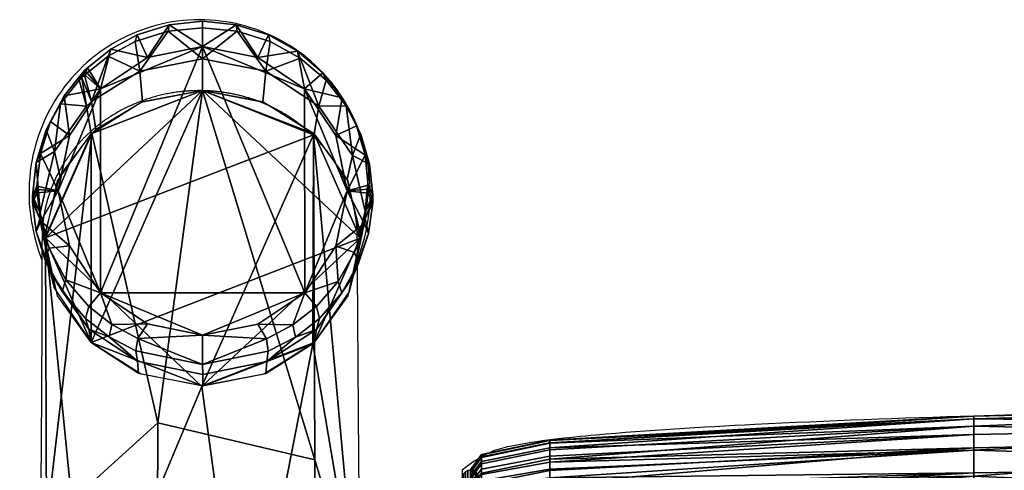
# Model space of a CAD drawing. Units: millimetres. Extents: x 70 to 1113, y -444 to 14.
# Drawn here: x 70 to 140, y -19 to 14 of the extents above; entities that cross this region are included whole.
import ezdxf

# ---------------------------------------------------------------- set-up
doc = ezdxf.new("R2010")
doc.units = ezdxf.units.MM
doc.header["$MEASUREMENT"] = 0
for name, color, linetype in [('72_tma_stratos_d2', 255, 'Continuous'), ('72_tma_stratos_d3_imbottitura', 211, 'Continuous'), ('72_tma_stratos_d3_metallo', 253, 'Continuous'), ('72_tma_stratos_d3_piedini', 250, 'Continuous')]:
    doc.layers.add(name, color=color, linetype=linetype)

# ---------------------------------------------------------------- blocks, each defined once
blk = doc.blocks.new('2D')
at = {"layer": '72_tma_stratos_d2'}
for points, knots in [([(70.9915, 13.5325, 0.2224), (70.8859, 13.5327, 0.2224), (70.6849, 13.5059, 0.2224), (70.2988, 13.3527, 0.2224), (69.9147, 12.9872, 0.2224), (69.7276, 12.3889, 0.2224), (69.7965, 11.9892, 0.2224), (69.865, 11.8133, 0.2224)], [0, 0, 0, 0, 0.315815, 0.605777, 1.233718, 1.85799, 2.424154, 2.424154, 2.424154, 2.424154]), ([(72.1192, 11.8171, 0.2224), (72.1498, 11.8972, 0.2224), (72.203, 12.0797, 0.2224), (72.2276, 12.48, 0.2224), (72.0649, 12.9947, 0.2224), (71.5982, 13.4303, 0.2224), (71.1898, 13.5326, 0.2224), (70.9915, 13.5325, 0.2224)], [0.057228, 0.057228, 0.057228, 0.057228, 0.314608, 0.623778, 1.25375, 1.881418, 2.477246, 2.477246, 2.477246, 2.477246]), ([(69.8651, 11.9792, 0.2224), (69.8649, 11.3896, 0.2224), (69.8574, 10.0538, 0.2224), (69.8093, 6.0931, 0.2224), (69.7489, 2.7134, 0.2224), (69.7057, 0.0886, 0.2224)], [0, 0, 0, 0, 1.7426, 4.007471, 11.88311, 11.88311, 11.88311, 11.88311]), ([(87.5626, 10.8278, 0.2224), (87.5523, 10.8278, 0.2224), (85.4896, 10.8274, 0.2224), (81.6883, 10.8089, 0.2224), (77.5949, 10.7401, 0.2224), (75.0966, 10.6509, 0.2224), (73.9819, 10.5828, 0.2224), (73.3309, 10.515, 0.2224), (73.0352, 10.4434, 0.2224), (72.8668, 10.3136, 0.2224)], [14.765517, 14.765517, 14.765517, 14.765517, 14.79664, 20.952527, 25.704051, 27.268962, 28.414828, 29.060086, 29.325721, 29.325721, 29.325721, 29.325721])]:
    blk.add_open_spline(points, degree=3, knots=knots, dxfattribs=at)
for points, weights in [([(70.8845, 13.0207, 0.2224), (70.5463, 12.9914, 0.2224), (70.2763, 12.7856, 0.2224)], [1, 0.960410767177, 1]), ([(71.0008, 13.0254, 0.2224), (70.9425, 13.0259, 0.2224), (70.8845, 13.0207, 0.2224)], [0.999999999952, 0.998825982405, 0.999999999824]), ([(71.1018, 13.0203, 0.2224), (71.0514, 13.025, 0.2224), (71.0008, 13.0254, 0.2224)], [0.999999997595, 0.999117437764, 1]), ([(71.3421, 12.973, 0.2224), (71.2244, 13.0091, 0.2224), (71.1018, 13.0203, 0.2224)], [1, 0.99471910182, 0.999999996182]), ([(71.4475, 12.9352, 0.2224), (71.3957, 12.9566, 0.2224), (71.3421, 12.973, 0.2224)], [1, 0.998837922227, 0.999999999858]), ([(71.6374, 12.8347, 0.2224), (71.5472, 12.8939, 0.2224), (71.4475, 12.9352, 0.2224)], [1, 0.995620425029, 1]), ([(71.8629, 12.6393, 0.2224), (71.7636, 12.7525, 0.2224), (71.6374, 12.8347, 0.2224)], [0.999999910618, 0.990731169184, 0.999999997122]), ([(70.1206, 12.6399, 0.2224), (70.0591, 12.5699, 0.2224), (70.0112, 12.49, 0.2224)], [1, 0.996086430602, 0.999999999913]), ([(72.096, 12.1781, 0.2224), (72.0392, 12.4389, 0.2224), (71.8629, 12.6393, 0.2224)], [1, 0.967905219766, 0.999999793572]), ([(70.0112, 12.49, 0.2224), (69.9501, 12.3891, 0.2224), (69.9137, 12.2768, 0.2224)], [1, 0.993382603857, 0.999999967582]), ([(69.9137, 12.2768, 0.2224), (69.9005, 12.2365, 0.2224), (69.8908, 12.1952, 0.2224)], [0.999999986226, 0.99913313171, 0.999999999735]), ([(69.8866, 12.1762, 0.2224), (69.8754, 12.1253, 0.2224), (69.8701, 12.0735, 0.2224)], [0.999999984477, 0.998608544804, 0.999999998812]), ([(69.8908, 12.1952, 0.2224), (69.8887, 12.1857, 0.2224), (69.8866, 12.1762, 0.2224)], [1, 0.999951933169, 0.999999994564]), ([(72.1183, 11.9617, 0.2224), (72.1194, 12.0712, 0.2224), (72.096, 12.1781, 0.2224)], [0.999999971784, 0.993825019106, 1]), ([(69.8701, 12.0735, 0.2224), (69.8655, 12.0265, 0.2224), (69.8651, 11.9792, 0.2224)], [1, 0.998859063679, 1]), ([(72.257, 1.3024, 0.2224), (72.1506, 6.6316, 0.2224), (72.1183, 11.9617, 0.2224)], [1, 0.999976051434, 0.999999999978])]:
    blk.add_rational_spline(points, weights, degree=2, dxfattribs=at)
blk.add_rational_spline([(70.2763, 12.7856, 0.2224), (70.2376, 12.7557, 0.2224), (70.2016, 12.7226, 0.2224), (70.159, 12.6834, 0.2224), (70.1206, 12.6399, 0.2224)], [1, 0.999022877516, 1, 0.998573317162, 1], degree=2, knots=[0, 0, 0, 0.0977002, 0.0977002, 0.2135269, 0.2135269, 0.2135269], dxfattribs=at)
blk.add_open_spline([(72.8668, 10.3136, 0.2224), (72.8668, 7.1507, 0.2224), (72.8668, 3.9877, 0.2224)], degree=2, dxfattribs=at)
blk = doc.blocks.new('0e47c1b0-f637-461a-b9d9-b407dac10c57')
at = {"layer": '72_tma_stratos_d3_imbottitura'}
mesh = blk.add_polyface(dxfattribs=at)
corners = [(76.5236, 4.6821, 47.1347), (76.5236, 5.7954, 49.0117), (80.1371, 5.7288, 49.0534), (80.1371, 3.5774, 45.2565), (76.5236, 6.3941, 49.929), (76.5236, 7.0324, 50.8277), (80.1371, 6.9698, 50.8751), (76.5236, 7.3735, 51.2663), (76.5236, 7.7407, 51.6902), (80.1371, 7.6826, 51.7431), (76.5236, 8.1383, 52.0984), (76.5236, 8.5898, 52.4793), (80.1371, 8.5438, 52.5428), (76.5236, 8.8493, 52.6499), (76.5236, 9.1411, 52.7923), (80.1371, 9.112, 52.8652), (76.5236, 9.4777, 52.8936), (76.5236, 9.8751, 52.8997), (80.1371, 9.8878, 52.9772), (76.5236, 10.0923, 52.8364), (76.5236, 10.2945, 52.715), (80.1371, 10.3426, 52.7771), (76.5236, 10.4552, 52.5483), (76.5236, 10.567, 52.3632), (80.1371, 10.6379, 52.397), (76.5236, 10.6794, 52.0006), (76.5236, 10.699, 51.6663), (80.1371, 10.7774, 51.6652), (76.5236, 10.6271, 51.0604), (76.5236, 10.4733, 50.4935), (80.1371, 10.5478, 50.4688), (76.5236, 10.2701, 49.9572), (76.5236, 10.0399, 49.4503), (80.1371, 10.1108, 49.4164), (76.5236, 9.0258, 47.5122), (73.4944, 9.3955, 48.5507), (76.5236, 7.9551, 45.6269), (80.1371, 8.0233, 45.588), (73.4944, 7.5481, 45.2531), (73.4944, 7.4626, 45.1), (76.5236, 7.6127, 45.0157), (76.5236, 7.7837, 45.3214), (73.4944, 7.7196, 45.5592), (73.4944, 7.6338, 45.4062), (80.1371, 7.6812, 44.9772), (73.4944, 6.1745, 42.7141), (73.4944, 5.7704, 41.9073), (76.5236, 5.925, 41.8315), (76.5236, 6.7456, 43.433), (73.4944, 7.0243, 44.3088), (73.4944, 6.5936, 43.5141), (80.1371, 5.9956, 41.7969), (73.4944, 4.87, 39.9343), (73.4944, 4.5922, 39.2669), (76.5236, 4.7518, 39.2023), (76.5236, 5.3162, 40.5267), (73.4944, 5.4591, 41.2547), (73.4944, 5.159, 40.597), (80.1371, 4.8246, 39.1728), (76.5236, 4.4917, 38.5474), (73.4944, 4.4603, 38.9387)]
mesh.append_faces([[corners[k] for k in face] for face in [(0, 1, 2, 2), (2, 3, 0, 0), (4, 5, 6, 6), (2, 1, 4, 4), (6, 2, 4, 4), (7, 8, 9, 9), (6, 5, 7, 7), (9, 6, 7, 7), (10, 11, 12, 12), (9, 8, 10, 10), (12, 9, 10, 10), (13, 14, 15, 15), (12, 11, 13, 13), (15, 12, 13, 13), (16, 17, 18, 18), (15, 14, 16, 16), (18, 15, 16, 16), (19, 20, 21, 21), (18, 17, 19, 19), (21, 18, 19, 19), (22, 23, 24, 24), (21, 20, 22, 22), (24, 21, 22, 22), (25, 26, 27, 27), (24, 23, 25, 25), (27, 24, 25, 25), (28, 29, 30, 30), (27, 26, 28, 28), (30, 27, 28, 28), (31, 32, 33, 33), (30, 29, 31, 31), (33, 30, 31, 31), (34, 32, 35, 35), (34, 36, 37, 37), (33, 32, 34, 34), (37, 33, 34, 34), (38, 39, 40, 40), (40, 41, 38, 38), (42, 43, 41, 41), (41, 36, 42, 42), (41, 40, 44, 44), (37, 36, 41, 41), (44, 37, 41, 41), (45, 46, 47, 47), (47, 48, 45, 45), (49, 50, 48, 48), (48, 40, 49, 49), (48, 47, 51, 51), (44, 40, 48, 48), (51, 44, 48, 48), (52, 53, 54, 54), (54, 55, 52, 52), (56, 57, 55, 55), (55, 47, 56, 56), (55, 54, 58, 58), (51, 47, 55, 55), (58, 51, 55, 55), (59, 54, 60, 60), (58, 54, 59, 59)]])
mesh = blk.add_polyface(dxfattribs=at)
corners = [(73.4944, 9.6725, 52.7412), (73.4944, 9.8474, 52.7299), (76.5236, 9.8751, 52.8997), (76.5236, 9.4777, 52.8936), (73.0058, 9.6751, 52.6381), (73.0058, 9.8308, 52.628), (73.4944, 10.1104, 52.6338), (73.4944, 10.1889, 52.5788), (76.5236, 10.2945, 52.715), (76.5236, 10.0923, 52.8364), (73.4944, 10.0257, 52.6776), (73.4944, 9.9373, 52.7097), (73.0058, 9.9094, 52.6103), (73.0058, 9.9858, 52.5823), (73.0058, 10.0585, 52.5445), (73.0058, 10.1256, 52.4971), (73.4944, 10.3698, 52.3672), (73.4944, 10.4117, 52.2891), (76.5236, 10.567, 52.3632), (76.5236, 10.4552, 52.5483), (73.4944, 10.3189, 52.443), (73.4944, 10.2587, 52.5142), (73.0058, 10.1854, 52.4415), (73.0058, 10.2372, 52.3798), (73.0058, 10.2815, 52.3137), (73.0058, 10.3186, 52.2447), (73.4944, 10.5256, 51.8194), (73.4944, 10.5271, 51.6688), (76.5236, 10.699, 51.6663), (76.5236, 10.6794, 52.0006), (73.4944, 10.5091, 51.9742), (73.4944, 10.4728, 52.1314), (73.0058, 10.3736, 52.1029), (73.0058, 10.407, 51.9584), (73.0058, 10.4226, 51.8135), (73.0058, 10.4241, 51.6702), (73.4944, 10.3917, 50.818), (73.4944, 10.3099, 50.5474), (76.5236, 10.4733, 50.4935), (76.5236, 10.6271, 51.0604), (73.4944, 10.4581, 51.0943), (73.4944, 10.5048, 51.3775), (73.0058, 10.4023, 51.3897), (73.0058, 10.3568, 51.1145), (73.0058, 10.292, 50.8446), (73.0058, 10.212, 50.5797), (73.4944, 10.0004, 49.7729), (73.4944, 9.8846, 49.5246), (76.5236, 10.0399, 49.4503), (76.5236, 10.2701, 49.9572), (73.4944, 10.1118, 50.0253), (73.4944, 10.216, 50.283), (73.0058, 10.1197, 50.3203), (73.0058, 10.017, 50.066), (73.0058, 9.9066, 49.816), (73.0058, 9.7915, 49.5692), (73.4944, 9.3955, 48.5507), (72.9843, 10.2368, 51.1573), (72.9867, 10.2538, 51.1538), (72.9867, 9.9805, 52.4641), (72.9843, 9.9722, 52.4489), (72.984, 10.2707, 51.1503), (72.984, 9.9888, 52.4793), (72.984, 9.1529, 48.5102), (72.9843, 9.1223, 48.5266), (72.9759, 10.2197, 51.1608)]
mesh.append_faces([[corners[k] for k in face] for face in [(0, 1, 2, 2), (2, 3, 0, 0), (1, 0, 4, 5), (6, 7, 8, 8), (9, 10, 6, 6), (8, 9, 6, 6), (11, 10, 9, 9), (2, 1, 11, 11), (9, 2, 11, 11), (10, 11, 12, 13), (11, 1, 5, 12), (7, 6, 14, 15), (6, 10, 13, 14), (16, 17, 18, 18), (19, 20, 16, 16), (18, 19, 16, 16), (21, 20, 19, 19), (8, 7, 21, 21), (19, 8, 21, 21), (20, 21, 22, 23), (21, 7, 15, 22), (17, 16, 24, 25), (16, 20, 23, 24), (26, 27, 28, 28), (29, 30, 26, 26), (28, 29, 26, 26), (31, 30, 29, 29), (18, 17, 31, 31), (29, 18, 31, 31), (30, 31, 32, 33), (31, 17, 25, 32), (27, 26, 34, 35), (26, 30, 33, 34), (36, 37, 38, 38), (39, 40, 36, 36), (38, 39, 36, 36), (41, 40, 39, 39), (28, 27, 41, 41), (39, 28, 41, 41), (40, 41, 42, 43), (41, 27, 35, 42), (37, 36, 44, 45), (36, 40, 43, 44), (46, 47, 48, 48), (49, 50, 46, 46), (48, 49, 46, 46), (51, 50, 49, 49), (38, 37, 51, 51), (49, 38, 51, 51), (50, 51, 52, 53), (51, 37, 45, 52), (47, 46, 54, 55), (46, 50, 53, 54), (48, 47, 56, 56), (57, 58, 59, 60), (58, 61, 62, 59), (58, 63, 61, 61), (64, 58, 57, 57), (65, 64, 57, 57)]])
mesh = blk.add_polyface(dxfattribs=at)
corners = [(72.9267, 9.9116, 52.4913), (72.9267, 10.3087, 51.5244), (72.9267, 9.6403, 49.5046), (73.0058, 9.6751, 52.6381), (73.0058, 9.5248, 52.6219), (72.9267, 9.5434, 52.5148), (72.9267, 9.6779, 52.5295), (73.0058, 9.8308, 52.628), (72.9267, 9.8134, 52.5209), (73.0058, 9.9094, 52.6103), (72.9267, 9.88, 52.5056), (73.0058, 9.9858, 52.5823), (72.9267, 9.9438, 52.4821), (73.0058, 10.0585, 52.5445), (72.9267, 10.0039, 52.4505), (73.0058, 10.1256, 52.4971), (72.9267, 10.059, 52.4112), (73.0058, 10.1854, 52.4415), (72.9267, 10.1081, 52.365), (73.0058, 10.2372, 52.3798), (72.9267, 10.1512, 52.3133), (73.0058, 10.2815, 52.3137), (72.9267, 10.1886, 52.2573), (73.0058, 10.3186, 52.2447), (72.9267, 10.2205, 52.1979), (73.0058, 10.3736, 52.1029), (72.9267, 10.2692, 52.0728), (73.0058, 10.407, 51.9584), (72.9267, 10.2995, 51.9418), (73.0058, 10.4226, 51.8135), (72.9267, 10.3141, 51.8073), (73.0058, 10.4241, 51.6702), (72.9267, 10.3157, 51.6718), (73.0058, 10.4023, 51.3897), (72.9267, 10.2944, 51.4025), (73.0058, 10.3568, 51.1145), (72.9267, 10.2502, 51.1359), (73.0058, 10.292, 50.8446), (72.9267, 10.187, 50.8727), (73.0058, 10.212, 50.5797), (72.9267, 10.1089, 50.6138), (73.0058, 10.1197, 50.3203), (72.9267, 10.0183, 50.3595), (73.0058, 10.017, 50.066), (72.9267, 9.9171, 50.109), (73.0058, 9.9066, 49.816), (72.9267, 9.8079, 49.8615), (73.0058, 9.7915, 49.5692), (72.9267, 9.6935, 49.6161), (73.0058, 9.3041, 48.5987), (72.9267, 9.2079, 48.6492), (72.8702, 10.2337, 51.1579), (72.8791, 10.2176, 51.1613), (72.8791, 9.9628, 52.4317), (72.8702, 9.9707, 52.4461), (72.8929, 10.2048, 51.1639), (72.8929, 9.9566, 52.4201), (72.9097, 10.197, 51.1655), (72.9097, 9.9528, 52.4131), (72.9267, 10.1946, 51.166), (72.9267, 9.9516, 52.411), (72.891, 10.3005, 51.1442), (72.8771, 10.2863, 51.1471), (72.8771, 9.9963, 52.4933), (72.891, 10.0033, 52.5061), (72.8689, 10.2689, 51.1507), (72.8689, 9.9879, 52.4777), (72.8668, 10.2514, 51.1543), (72.8668, 9.9793, 52.462), (72.962, 10.3008, 51.1441), (72.9444, 10.3094, 51.1423), (72.9444, 10.0076, 52.5141), (72.962, 10.0034, 52.5063), (72.9265, 10.312, 51.1418), (72.9265, 10.0089, 52.5164), (72.9085, 10.3093, 51.1424), (72.9085, 10.0075, 52.5139), (72.984, 10.2707, 51.1503), (72.9756, 10.2873, 51.1469), (72.9756, 9.9968, 52.4942), (72.984, 9.9888, 52.4793), (72.9267, 10.1946, 51.166), (72.9446, 10.1972, 51.1655), (72.9446, 9.9529, 52.4133), (72.9267, 9.9516, 52.411), (72.962, 10.2058, 51.1637), (72.962, 9.9571, 52.421), (72.9759, 10.2197, 51.1608), (72.9759, 9.9639, 52.4335), (72.9843, 10.2368, 51.1573), (72.9843, 9.9722, 52.4489), (72.8929, 9.0935, 48.5421), (72.8702, 9.1195, 48.5281), (72.9267, 9.0843, 48.5471), (72.8689, 9.1512, 48.511), (72.891, 9.1797, 48.4958), (72.9265, 9.1901, 48.4902), (72.962, 9.18, 48.4956), (72.984, 9.1529, 48.5102), (72.962, 9.0944, 48.5416), (72.9267, 9.0843, 48.5471)]
mesh.append_faces([[corners[k] for k in face] for face in [(0, 1, 2, 2), (3, 4, 5, 6), (7, 3, 6, 8), (9, 7, 8, 10), (11, 9, 10, 12), (13, 11, 12, 14), (15, 13, 14, 16), (17, 15, 16, 18), (19, 17, 18, 20), (21, 19, 20, 22), (23, 21, 22, 24), (25, 23, 24, 26), (27, 25, 26, 28), (29, 27, 28, 30), (31, 29, 30, 32), (33, 31, 32, 34), (35, 33, 34, 36), (37, 35, 36, 38), (39, 37, 38, 40), (41, 39, 40, 42), (43, 41, 42, 44), (45, 43, 44, 46), (47, 45, 46, 48), (49, 47, 48, 50), (51, 52, 53, 54), (52, 55, 56, 53), (55, 57, 58, 56), (57, 59, 60, 58), (61, 62, 63, 64), (62, 65, 66, 63), (65, 67, 68, 66), (67, 51, 54, 68), (69, 70, 71, 72), (70, 73, 74, 71), (73, 75, 76, 74), (75, 61, 64, 76), (77, 78, 79, 80), (78, 69, 72, 79), (81, 82, 83, 84), (82, 85, 86, 83), (85, 87, 88, 86), (87, 89, 90, 88), (52, 91, 55, 55), (92, 52, 51, 51), (57, 93, 59, 59), (91, 57, 55, 55), (62, 94, 65, 65), (95, 62, 61, 61), (67, 92, 51, 51), (94, 67, 65, 65), (70, 96, 73, 73), (97, 70, 69, 69), (75, 95, 61, 61), (96, 75, 73, 73), (95, 75, 96, 96), (78, 97, 69, 69), (98, 78, 77, 77), (82, 99, 85, 85), (100, 82, 81, 81), (99, 87, 85, 85)]])
blk = doc.blocks.new('bc2fe13b-fde2-4d4f-8b0f-2af5b584f70c')
at = {"layer": '72_tma_stratos_d3_metallo'}
mesh = blk.add_polyface(dxfattribs=at)
corners = [(71.805, 12.7103, 1.589), (69.8904, 11.9741, 1.3135), (71.0129, 13.0255, 1.707), (70.2203, 12.7201, 1.5927), (71.0074, 10.9104, 0.9154), (71.8, 11.2157, 1.0297), (70.6844, 7.9386, 11.8029), (70.6701, 4.5346, 16.5375), (71.8766, 4.2869, 16.3338), (71.8388, 7.6812, 11.6357), (70.6936, 10.6515, 7.0339), (71.8147, 10.3858, 6.8988), (69.8655, 7.2376, 11.3476), (69.8143, 3.8598, 15.9827), (69.8984, 9.9279, 6.6659), (70.1651, 6.3006, 10.7391), (70.1273, 2.9579, 15.2411), (70.1892, 8.9607, 6.1741), (71.3195, 6.0431, 10.5719), (71.3338, 2.7102, 15.0374), (71.3104, 8.695, 6.039), (72.1384, 6.7442, 11.0272), (72.1896, 3.385, 15.5922), (72.1055, 9.4187, 6.407), (71.8388, 7.6812, 11.6357), (71.8766, 4.2869, 16.3338), (71.8147, 10.3858, 6.8988), (71.0129, 13.0255, 1.707), (71.805, 12.7103, 1.589), (71.805, 12.7103, 1.589), (71.8, 11.2157, 1.0297), (71.0074, 10.9104, 0.9154), (69.8904, 11.9741, 1.3135), (70.2203, 12.7201, 1.5927), (72.2353, 1.1123, 19.0705), (71.9118, 1.2977, 19.7142), (71.9118, 1.2977, 19.7142), (71.8886, 1.2978, 19.7475), (71.6291, 1.2531, 20.0733), (70.0916, 0.6384, 20.3966), (69.8127, -0.3454, 19.3962), (71.3608, -0.5899, 18.5985), (72.235, 0.6668, 18.6291)]
mesh.append_faces([[corners[k] for k in face] for face in [(0, 1, 2, 2), (2, 1, 3, 3), (1, 0, 4, 4), (4, 0, 5, 5), (6, 7, 8, 9), (10, 6, 9, 11), (12, 13, 7, 6), (14, 12, 6, 10), (15, 16, 13, 12), (17, 15, 12, 14), (18, 19, 16, 15), (20, 18, 15, 17), (21, 22, 19, 18), (23, 21, 18, 20), (24, 25, 22, 21), (26, 24, 21, 23), (27, 11, 28, 28), (29, 23, 30, 30), (30, 20, 31, 31), (31, 17, 32, 32), (32, 14, 33, 33), (33, 10, 27, 27), (34, 25, 35, 35), (36, 7, 37, 37), (37, 7, 38, 38), (8, 7, 36, 36), (26, 23, 29, 29), (11, 27, 10, 10), (13, 39, 7, 7), (10, 33, 14, 14), (16, 40, 13, 13), (14, 32, 17, 17), (19, 41, 16, 16), (17, 31, 20, 20), (22, 42, 19, 19), (20, 30, 23, 23), (25, 34, 22, 22)]])
blk = doc.blocks.new('piedini')
at = {"layer": '72_tma_stratos_d3_piedini'}
mesh = blk.add_polyface(dxfattribs=at)
corners = [(71.0129, 13.0255, 1.707), (71.0129, 13.2536, 1.1653), (71.0129, 13.4747, 0.6341), (71.0129, 13.34, 0.2224), (70.5824, 12.9454, 1.677), (70.563, 13.1655, 1.1459), (70.5318, 13.3765, 0.6255), (70.2501, 12.7472, 1.6029), (70.2183, 12.9485, 1.0977), (70.1678, 13.1364, 0.6042), (70.2157, 12.7165, 1.5914), (70.1827, 12.9149, 1.0903), (70.1305, 13.0994, 0.6009), (69.9934, 12.4186, 1.4799), (69.9553, 12.591, 1.0179), (69.8959, 12.7446, 0.569), (69.8866, 12.0126, 1.3279), (69.8509, 12.154, 0.919), (69.7965, 12.2737, 0.5252), (69.8857, 11.9699, 1.3119), (69.8506, 12.1084, 0.9086), (69.7974, 12.2251, 0.5206), (69.9538, 11.6116, 1.1779), (69.9262, 11.7273, 0.8212), (69.8859, 11.822, 0.4819), (70.2153, 11.2245, 1.033), (70.199, 11.3197, 0.7264), (70.1766, 11.3976, 0.4399), (70.2835, 11.5798, 0.2224), (70.555, 11.0068, 0.9515), (70.5468, 11.0928, 0.6728), (70.5362, 11.1655, 0.4161), (71.0135, 10.9148, 0.9171), (71.0132, 10.9972, 0.6501), (71.0127, 11.0679, 0.406), (71.0124, 11.2776, 0.2224), (71.4634, 11.0037, 0.9504), (71.4713, 11.0896, 0.672), (71.4818, 11.1622, 0.4157), (71.8094, 11.2235, 1.0326), (71.826, 11.3189, 0.7261), (71.8489, 11.3973, 0.4397), (72.0612, 11.585, 1.1679), (72.0881, 11.6991, 0.8147), (72.1272, 11.7921, 0.4791), (72.14, 11.971, 1.3124), (72.1751, 12.109, 0.909), (72.2283, 12.2247, 0.5208), (72.1387, 12.0208, 1.331), (72.1745, 12.1622, 0.9211), (72.2292, 12.2814, 0.5262), (72.0452, 12.3924, 1.4701), (72.0833, 12.5626, 1.0115), (72.1428, 12.7137, 0.5662), (71.8102, 12.7161, 1.5912), (71.8432, 12.9146, 1.0902), (71.8954, 13.0992, 0.6009), (71.7415, 13.0388, 0.2224), (71.4441, 12.9451, 1.6769), (71.4636, 13.1651, 1.1458), (71.4948, 13.3761, 0.6255), (71.4079, 13.2615, 0.2224), (71.0129, 13.0255, 1.707), (71.0129, 13.2536, 1.1653), (71.0129, 13.4747, 0.6341), (71.0129, 13.34, 0.2224), (70.5442, 13.4248, 0.2955), (71.0129, 13.5212, 0.2971), (70.7671, 13.4499, 0.6319), (70.7733, 13.4968, 0.2967), (70.1903, 13.1893, 0.2916), (70.3387, 13.2723, 0.6163), (70.3564, 13.3227, 0.2938), (70.1539, 13.1529, 0.291), (70.1489, 13.1181, 0.6026), (70.1719, 13.1713, 0.2913), (69.9253, 12.8043, 0.2852), (69.9969, 12.9322, 0.586), (70.0237, 12.9886, 0.2883), (69.8288, 12.3424, 0.2772), (69.8223, 12.513, 0.5477), (69.8538, 12.577, 0.2813), (69.8297, 12.2948, 0.2764), (69.7967, 12.2494, 0.5229), (69.829, 12.3186, 0.2768), (69.9162, 11.8989, 0.2693), (69.8242, 12.0193, 0.501), (69.8558, 12.0928, 0.2728), (70.1994, 11.482, 0.2616), (70.0091, 11.5932, 0.4595), (70.0364, 11.674, 0.2652), (70.5491, 11.2547, 0.2572), (70.346, 11.2657, 0.4264), (70.3642, 11.3529, 0.2591), (71.8265, 11.4822, 0.2616), (71.469, 11.2514, 0.2571), (71.676, 11.2633, 0.4261), (71.6583, 11.3507, 0.259), (72.0972, 11.8694, 0.2688), (72.0074, 11.5798, 0.4581), (71.9806, 11.6612, 0.2649), (72.1961, 12.2937, 0.2764), (72.1979, 12.0032, 0.4996), (72.1663, 12.0765, 0.2725), (72.197, 12.3493, 0.2774), (72.2291, 12.2531, 0.5235), (72.1969, 12.3215, 0.2769), (72.1129, 12.774, 0.2847), (72.2061, 12.5005, 0.5467), (72.1746, 12.5644, 0.2811), (71.872, 13.1528, 0.291), (72.0381, 12.918, 0.5846), (72.011, 12.9749, 0.288), (71.4825, 13.4244, 0.2955), (71.7095, 13.2573, 0.615), (71.6912, 13.3078, 0.2936), (71.0129, 13.5212, 0.2971), (71.2591, 13.4496, 0.6319), (71.2529, 13.4966, 0.2967), (71.965, 12.7038, 0.2224), (72.0447, 12.3088, 0.2224), (71.9648, 11.9147, 0.2224), (71.7425, 11.58, 0.2224), (71.4072, 11.3574, 0.2224), (70.6182, 11.3575, 0.2224), (70.0609, 11.9151, 0.2224), (69.9811, 12.31, 0.2224), (70.0609, 12.7041, 0.2224), (70.2843, 13.0388, 0.2224), (70.6186, 13.2618, 0.2224), (71.0129, 13.34, 0.2224), (70.6186, 13.2618, 0.2224), (70.2843, 13.0388, 0.2224), (70.0609, 12.7041, 0.2224), (69.9811, 12.31, 0.2224), (70.0609, 11.9151, 0.2224), (70.2835, 11.5798, 0.2224), (70.6182, 11.3575, 0.2224), (71.0124, 11.2776, 0.2224), (71.4072, 11.3574, 0.2224), (71.7425, 11.58, 0.2224), (71.9648, 11.9147, 0.2224), (72.0447, 12.3088, 0.2224), (71.965, 12.7038, 0.2224), (71.7415, 13.0388, 0.2224), (71.4079, 13.2615, 0.2224)]
mesh.append_faces([[corners[k] for k in face] for face in [(5, 1, 0, 4), (68, 2, 1, 1), (5, 6, 68, 68), (1, 5, 68, 68), (69, 67, 2, 68), (66, 69, 68, 6), (8, 5, 4, 7), (71, 6, 5, 5), (8, 9, 71, 71), (5, 8, 71, 71), (72, 66, 6, 71), (70, 72, 71, 9), (11, 8, 7, 10), (74, 9, 8, 8), (11, 12, 74, 74), (8, 11, 74, 74), (75, 70, 9, 74), (73, 75, 74, 12), (14, 11, 10, 13), (77, 12, 11, 11), (14, 15, 77, 77), (11, 14, 77, 77), (78, 73, 12, 77), (76, 78, 77, 15), (17, 14, 13, 16), (80, 15, 14, 14), (17, 18, 80, 80), (14, 17, 80, 80), (81, 76, 15, 80), (79, 81, 80, 18), (20, 17, 16, 19), (83, 18, 17, 17), (20, 21, 83, 83), (17, 20, 83, 83), (84, 79, 18, 83), (82, 84, 83, 21), (23, 20, 19, 22), (86, 21, 20, 20), (23, 24, 86, 86), (20, 23, 86, 86), (87, 82, 21, 86), (85, 87, 86, 24), (26, 23, 22, 25), (89, 24, 23, 23), (26, 27, 89, 89), (23, 26, 89, 89), (90, 85, 24, 89), (88, 90, 89, 27), (30, 26, 25, 29), (92, 27, 26, 26), (30, 31, 92, 92), (26, 30, 92, 92), (93, 88, 27, 92), (91, 93, 92, 31), (33, 30, 29, 32), (34, 31, 30, 33), (37, 33, 32, 36), (38, 34, 33, 37), (40, 37, 36, 39), (96, 38, 37, 37), (40, 41, 96, 96), (37, 40, 96, 96), (97, 95, 38, 96), (94, 97, 96, 41), (43, 40, 39, 42), (99, 41, 40, 40), (43, 44, 99, 99), (40, 43, 99, 99), (100, 94, 41, 99), (98, 100, 99, 44), (46, 43, 42, 45), (102, 44, 43, 43), (46, 47, 102, 102), (43, 46, 102, 102), (103, 98, 44, 102), (101, 103, 102, 47), (49, 46, 45, 48), (105, 47, 46, 46), (49, 50, 105, 105), (46, 49, 105, 105), (106, 101, 47, 105), (104, 106, 105, 50), (52, 49, 48, 51), (108, 50, 49, 49), (52, 53, 108, 108), (49, 52, 108, 108), (109, 104, 50, 108), (107, 109, 108, 53), (55, 52, 51, 54), (111, 53, 52, 52), (55, 56, 111, 111), (52, 55, 111, 111), (112, 107, 53, 111), (110, 112, 111, 56), (59, 55, 54, 58), (114, 56, 55, 55), (59, 60, 114, 114), (55, 59, 114, 114), (115, 110, 56, 114), (113, 115, 114, 60), (63, 59, 58, 62), (117, 60, 59, 59), (63, 64, 117, 117), (59, 63, 117, 117), (118, 113, 60, 117), (116, 118, 117, 64), (65, 61, 118, 118), (61, 57, 115, 115), (57, 119, 112, 112), (119, 120, 109, 109), (120, 121, 103, 103), (121, 122, 100, 100), (122, 123, 97, 97), (123, 35, 95, 95), (35, 124, 91, 91), (124, 28, 93, 93), (28, 125, 90, 90), (125, 126, 87, 87), (126, 127, 81, 81), (127, 128, 78, 78), (128, 129, 72, 72), (129, 3, 69, 69), (3, 67, 69, 69), (116, 65, 118, 118), (69, 66, 129, 129), (66, 72, 129, 129), (72, 70, 128, 128), (70, 75, 128, 128), (75, 73, 128, 128), (73, 78, 128, 128), (78, 76, 127, 127), (76, 81, 127, 127), (81, 79, 126, 126), (79, 84, 126, 126), (84, 82, 126, 126), (82, 87, 126, 126), (87, 85, 125, 125), (85, 90, 125, 125), (90, 88, 28, 28), (88, 93, 28, 28), (93, 91, 124, 124), (91, 31, 34, 34), (34, 38, 95, 95), (95, 97, 123, 123), (97, 94, 122, 122), (94, 100, 122, 122), (100, 98, 121, 121), (98, 103, 121, 121), (103, 101, 120, 120), (101, 106, 120, 120), (106, 104, 120, 120), (104, 109, 120, 120), (109, 107, 119, 119), (107, 112, 119, 119), (112, 110, 57, 57), (110, 115, 57, 57), (115, 113, 61, 61), (113, 118, 61, 61), (95, 35, 34, 34), (35, 91, 34, 34), (130, 131, 132, 132), (132, 133, 134, 134), (134, 135, 136, 136), (136, 137, 138, 138), (138, 139, 140, 140), (140, 141, 142, 142), (142, 143, 144, 144), (144, 145, 130, 130), (130, 132, 136, 136), (132, 134, 136, 136), (136, 138, 140, 140), (140, 142, 144, 144), (144, 130, 140, 140), (130, 136, 140, 140)]])
mesh = blk.add_polyface(dxfattribs=at)
corners = [(71.0129, 13.0255, 1.707), (71.4514, 12.9426, 1.676), (71.8094, 12.7165, 1.5914), (72.0508, 12.3811, 1.4659), (72.1393, 11.9705, 1.3122), (72.0508, 11.5598, 1.1585), (71.8094, 11.2245, 1.033), (71.4514, 10.9984, 0.9484), (71.0129, 10.9155, 0.9174), (70.5744, 10.9984, 0.9484), (70.2164, 11.2245, 1.033), (69.975, 11.5598, 1.1585), (69.8865, 11.9705, 1.3122), (69.975, 12.3811, 1.4659), (70.2164, 12.7165, 1.5914), (70.5744, 12.9426, 1.676)]
mesh.append_faces([[corners[k] for k in face] for face in [(0, 1, 2, 2), (2, 3, 4, 4), (4, 5, 6, 6), (6, 7, 8, 8), (8, 9, 10, 10), (10, 11, 12, 12), (12, 13, 14, 14), (14, 15, 0, 0), (0, 2, 4, 4), (4, 6, 8, 8), (8, 10, 4, 4), (10, 12, 14, 14), (14, 0, 10, 10), (0, 4, 10, 10)]])
blk = doc.blocks.new('09922059-41ae-4d1f-9fe9-43fdc85a39e6')
for name in ['piedini', 'bc2fe13b-fde2-4d4f-8b0f-2af5b584f70c', '0e47c1b0-f637-461a-b9d9-b407dac10c57']:
    blk.add_blockref(name, (0, 0))

msp = doc.modelspace()

# ---------------------------------------------------------------- block references
at = {"xscale": 10, "yscale": 10, "zscale": 10}
msp.add_blockref('09922059-41ae-4d1f-9fe9-43fdc85a39e6', (-627.351, -121.793, 0), dxfattribs=at)
at = {"layer": '72_tma_stratos_d2', "xscale": 10, "yscale": 10, "zscale": 10}
msp.add_blockref('2D', (-627.351, -121.793, 0), dxfattribs=at)

doc.saveas('drawing.dxf')
